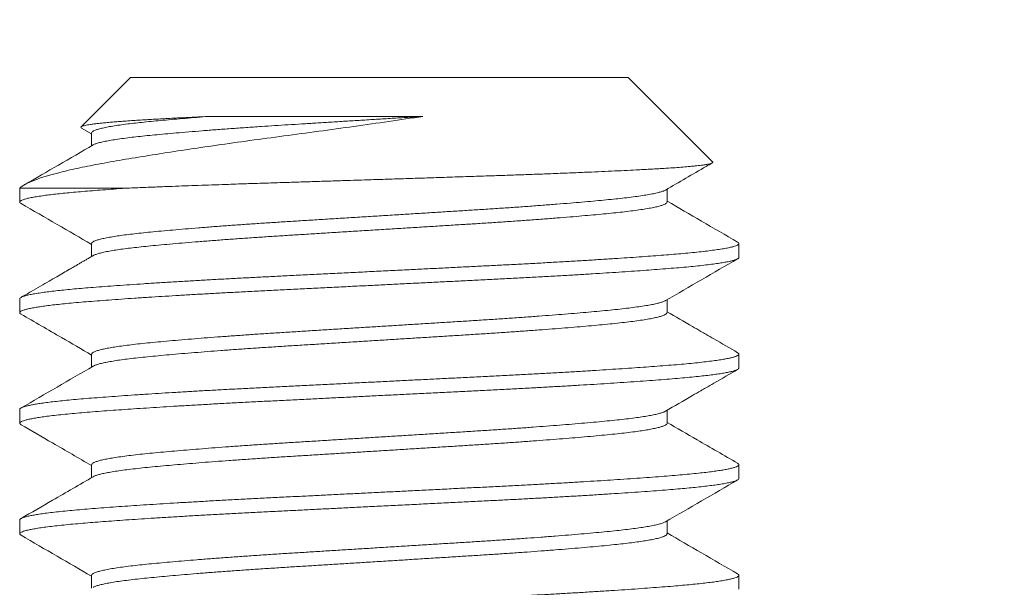
# Model space of a CAD drawing. Extents: x -55 to 88, y -58 to 48.
# Drawn here: x 74 to 75, y -1 to -1 of the extents above; entities that cross this region are included whole.
import ezdxf

# ---------------------------------------------------------------- set-up
doc = ezdxf.new("R2010")
doc.units = 0
doc.header["$LTSCALE"] = 0.5
doc.header["$MEASUREMENT"] = 0
doc.layers.get('0').update_dxf_attribs({"linetype": 'CONTINUOUS', "lineweight": 13})
doc.layers.get('DEFPOINTS').update_dxf_attribs({"linetype": 'CONTINUOUS'})
doc.layers.add('Text', color=7, linetype='CONTINUOUS', lineweight=15)
doc.styles.add('ROMAND', font='romand.shx', dxfattribs={"oblique": 15})
doc.dimstyles.new('ROMAND', dxfattribs={"dimscale": 6, "dimtxt": 0.125, "dimasz": 0.125, "dimexe": 0.0625, "dimexo": 0.0625, "dimgap": 0.0625, "dimtad": 0, "dimtih": 1, "dimtoh": 1, "dimdec": 3, "dimzin": 0, "dimdsep": 46, "dimlunit": 4, "dimtxsty": 'ROMAND', "dimcen": 0, "dimadec": 0, "dimazin": 0, "dimtfac": 1, "dimtdec": 3, "dimtofl": 0, "dimtmove": 0, "dimatfit": 3, "dimfxl": 0, "dimtolj": 1, "dimtzin": 0, "dimarcsym": 0})

# ---------------------------------------------------------------- blocks, each defined once
blk = doc.blocks.new('*D52')
at = {"layer": 'DEFPOINTS', "color": 0}
for p in [(74.33498, -0.54107), (78.36974, -0.54107), (76.66193, -3.54107)]:
    blk.add_point(p, dxfattribs=at)
at = {"layer": 'Text', "color": 0, "lineweight": -2}
for p, q in [((78.36974, 0.20893), (78.36974, 0.95893)), ((74.70998, -0.54107), (78.74474, -0.54107)), ((77.03693, -3.54107), (78.74474, -3.54107)), ((78.36974, -4.29107), (78.36974, -5.04107))]:
    blk.add_line(p, q, dxfattribs=at)
at = {"layer": 'Text', "color": 0}
for points in [[(78.24474, 0.20893), (78.49474, 0.20893), (78.36974, -0.54107)], [(78.24474, -4.29107), (78.49474, -4.29107), (78.36974, -3.54107)]]:
    blk.add_solid(points, dxfattribs=at)
at = {"layer": 'Text', "color": 0, "insert": (78.36974, -1.89704), "char_height": 0.75, "attachment_point": 5, "style": 'ROMAND'}
blk.add_mtext('\\A1;3"\\PMAX.', dxfattribs=at)

msp = doc.modelspace()

# ---------------------------------------------------------------- linework, layer by layer
for p, q in [((73.98882, -0.54107), (73.95457, -0.57531)), ((73.98882, -0.54107), (74.33497, -0.54107)), ((74.3936, -0.59969), (74.33497, -0.54107)), ((73.95489, -0.57611), (73.96186, -0.58015)), ((73.96186, -0.57953), (73.96186, -0.58852)), ((73.9119, -0.61799), (73.9119, -0.6276)), ((74.36193, -0.62761), (74.36193, -0.61861)), ((73.96186, -0.65645), (73.96186, -0.66544)), ((74.4119, -0.66607), (74.4119, -0.65645)), ((73.9119, -0.69491), (73.9119, -0.70453)), ((74.36193, -0.70453), (74.36193, -0.69553)), ((73.96186, -0.73338), (73.96186, -0.74237)), ((74.4119, -0.74299), (74.4119, -0.73337)), ((73.9119, -0.77183), (73.9119, -0.78145)), ((74.36193, -0.78145), (74.36193, -0.77246)), ((73.96186, -0.8103), (73.96186, -0.81929)), ((74.4119, -0.81991), (74.4119, -0.8103)), ((73.9119, -0.84876), (73.9119, -0.85837)), ((74.36193, -0.85837), (74.36193, -0.84938)), ((73.96186, -0.88722), (73.96186, -0.89621)), ((74.4119, -0.89683), (74.4119, -0.88722))]:
    msp.add_line(p, q)
at = {"color": 8}
msp.add_line((73.98546, -0.61799), (73.9119, -0.61799), dxfattribs=at)
for points, knots in [([(74.19221, -0.56803), (74.17652, -0.57039), (74.16053, -0.57271), (74.13611, -0.57614), (74.12787, -0.57728), (74.11162, -0.57949), (74.10358, -0.58057), (74.08764, -0.58268), (74.07975, -0.58375), (74.06412, -0.5859), (74.05639, -0.58699), (74.034, -0.59021), (74.0199, -0.59233), (74.00003, -0.59547), (73.99365, -0.5965), (73.98162, -0.59852), (73.97594, -0.59949), (73.96519, -0.60145), (73.96011, -0.60243), (73.95058, -0.60443), (73.94613, -0.60543), (73.93399, -0.60841), (73.9274, -0.61037), (73.91725, -0.61425), (73.91373, -0.61616), (73.9119, -0.61799)], [0, 0, 0, 0, 0.125, 0.125, 0.1875, 0.1875, 0.25, 0.25, 0.3125, 0.3125, 0.375, 0.375, 0.5, 0.5, 0.5625, 0.5625, 0.625, 0.625, 0.6875, 0.6875, 0.75, 0.75, 0.875, 0.875, 1, 1, 1, 1]), ([(73.95491, -0.57609), (73.95482, -0.57604), (73.95451, -0.57588), (73.95438, -0.57562), (73.95452, -0.5753), (73.95504, -0.57498), (73.95594, -0.57466), (73.95722, -0.57433), (73.95888, -0.57399), (73.96093, -0.57365), (73.96338, -0.57331), (73.96615, -0.57297), (73.96923, -0.57264), (73.9726, -0.57231), (73.97631, -0.57198), (73.98036, -0.57165), (73.98475, -0.57131), (73.9895, -0.57098), (73.99456, -0.57066), (73.99966, -0.57035), (74.00471, -0.57005), (74.00966, -0.56977), (74.01483, -0.56949), (74.02022, -0.5692), (74.02582, -0.56891), (74.03164, -0.56862), (74.03763, -0.56832), (74.04177, -0.56812), (74.04384, -0.56803)], [0, 0, 0, 0, 0.0172996, 0.0598188, 0.100862, 0.1419047, 0.1832454, 0.224586, 0.2665505, 0.308515, 0.3508018, 0.3930885, 0.4332856, 0.4734826, 0.5139625, 0.5544424, 0.5955099, 0.6365774, 0.677947, 0.7193164, 0.754013, 0.7887096, 0.8235966, 0.8584836, 0.8937626, 0.9290416, 0.9645208, 1, 1, 1, 1]), ([(74.04384, -0.56803), (74.04093, -0.56825), (74.03511, -0.56871), (74.02687, -0.56938), (74.01903, -0.57005), (74.01165, -0.57072), (74.00476, -0.57137), (73.99833, -0.572), (73.99237, -0.57265), (73.98668, -0.57333), (73.98135, -0.57404), (73.97647, -0.57479), (73.97227, -0.57554), (73.96875, -0.57629), (73.96594, -0.57704), (73.96388, -0.57776), (73.96256, -0.57847), (73.9619, -0.57905), (73.96193, -0.5794), (73.96193, -0.57953)], [0, 0, 0, 0, 0.058226, 0.11636, 0.174315, 0.232006, 0.289349, 0.3463, 0.403452, 0.460989, 0.524873, 0.589013, 0.653294, 0.717597, 0.781805, 0.845801, 0.905844, 0.965502, 1, 1, 1, 1]), ([(74.19221, -0.56803), (74.18865, -0.56825), (74.18152, -0.56869), (74.17075, -0.56936), (74.15994, -0.57003), (74.14913, -0.57071), (74.13839, -0.57137), (74.12794, -0.57202), (74.11784, -0.57265), (74.1081, -0.57326), (74.09853, -0.57385), (74.08912, -0.57445), (74.07926, -0.5751), (74.06903, -0.57579), (74.05854, -0.57654), (74.04839, -0.57729), (74.03865, -0.57804), (74.02937, -0.57879), (74.02076, -0.57952), (74.01283, -0.58022), (74.00558, -0.5809), (73.99884, -0.58157), (73.9926, -0.58223), (73.98675, -0.58293), (73.98135, -0.58365), (73.97647, -0.5844), (73.97227, -0.58515), (73.96874, -0.5859), (73.96595, -0.58665), (73.96402, -0.58731), (73.96331, -0.58772), (73.96302, -0.58788)], [0, 0, 0, 0, 0.033286, 0.06666, 0.100075, 0.133481, 0.166829, 0.20007, 0.231272, 0.262298, 0.293118, 0.324003, 0.355089, 0.392137, 0.429348, 0.466657, 0.503994, 0.541292, 0.578482, 0.613389, 0.648085, 0.682528, 0.71706, 0.751836, 0.788927, 0.826166, 0.863488, 0.900822, 0.938101, 0.975257, 1, 1, 1, 1]), ([(74.04384, -0.56803), (74.06494, -0.56803), (74.08904, -0.56803), (74.13982, -0.56803), (74.16637, -0.56803), (74.19221, -0.56803)], [0, 0, 0, 0, 0.5, 0.5, 1, 1, 1, 1]), ([(73.98546, -0.61799), (73.98736, -0.61791), (73.99115, -0.61775), (73.99838, -0.61745), (74.00724, -0.61709), (74.01722, -0.61671), (74.02684, -0.61635), (74.03602, -0.61601), (74.04547, -0.61568), (74.05425, -0.61537), (74.06228, -0.6151), (74.07113, -0.6148), (74.08178, -0.61446), (74.09352, -0.61409), (74.10462, -0.61373), (74.11505, -0.6134), (74.1256, -0.61306), (74.13522, -0.61275), (74.14386, -0.61247), (74.15323, -0.61217), (74.16434, -0.61181), (74.17723, -0.6114), (74.19014, -0.61098), (74.20133, -0.61061), (74.21074, -0.6103), (74.21831, -0.61005), (74.22569, -0.60981), (74.23454, -0.60952), (74.24488, -0.60918), (74.25664, -0.60877), (74.26819, -0.60836), (74.27799, -0.60799), (74.2861, -0.60768), (74.2925, -0.60742), (74.29866, -0.60717), (74.30591, -0.60687), (74.31422, -0.60651), (74.32344, -0.6061), (74.33226, -0.60568), (74.33951, -0.60532), (74.34536, -0.60501), (74.3499, -0.60477), (74.35419, -0.60453), (74.35914, -0.60424), (74.36462, -0.60389), (74.37041, -0.60348), (74.37562, -0.60306), (74.37961, -0.60269), (74.38262, -0.60237), (74.38481, -0.60212), (74.38673, -0.60187), (74.38877, -0.60156), (74.39076, -0.60121), (74.39243, -0.6008), (74.39347, -0.60038), (74.39376, -0.60003), (74.39374, -0.5998), (74.39361, -0.59971), (74.3936, -0.5997)], [0, 0, 0, 0, 0.013619, 0.027251, 0.050133, 0.073078, 0.091685, 0.110325, 0.129117, 0.147944, 0.161563, 0.175195, 0.198079, 0.221026, 0.239641, 0.258291, 0.277097, 0.29594, 0.309397, 0.322867, 0.34548, 0.368155, 0.391168, 0.414246, 0.428199, 0.442166, 0.455518, 0.468883, 0.491321, 0.513822, 0.536663, 0.559571, 0.573423, 0.587289, 0.600437, 0.613597, 0.63569, 0.657843, 0.680323, 0.702868, 0.716496, 0.73014, 0.743225, 0.756324, 0.778317, 0.800372, 0.822763, 0.84522, 0.8588, 0.872393, 0.885232, 0.898083, 0.919654, 0.941285, 0.963233, 0.985244, 0.998549, 1, 1, 1, 1]), ([(73.98546, -0.61799), (73.98273, -0.61818), (73.97727, -0.61856), (73.96961, -0.61913), (73.96238, -0.61969), (73.95559, -0.62024), (73.94928, -0.62079), (73.94342, -0.62136), (73.93803, -0.62192), (73.93311, -0.62249), (73.9285, -0.62309), (73.92429, -0.62372), (73.92057, -0.62436), (73.9175, -0.625), (73.91508, -0.62564), (73.91333, -0.62627), (73.91224, -0.62689), (73.91182, -0.62748), (73.91195, -0.62805), (73.9125, -0.62842), (73.91277, -0.62861)], [0, 0, 0, 0, 0.053938, 0.107619, 0.160986, 0.214123, 0.267553, 0.320325, 0.373335, 0.426528, 0.479847, 0.539282, 0.598721, 0.658086, 0.717297, 0.776276, 0.834947, 0.893235, 0.946522, 1, 1, 1, 1]), ([(74.36077, -0.61925), (74.36047, -0.61942), (74.35975, -0.61983), (74.35783, -0.62048), (74.35511, -0.62121), (74.35159, -0.62197), (74.3474, -0.62272), (74.34254, -0.62346), (74.33704, -0.6242), (74.33107, -0.62491), (74.32469, -0.62559), (74.31792, -0.62626), (74.31065, -0.62694), (74.30285, -0.62763), (74.29441, -0.62834), (74.28531, -0.62908), (74.27558, -0.62983), (74.26544, -0.63058), (74.25495, -0.63132), (74.24417, -0.63206), (74.23337, -0.63277), (74.22259, -0.63344), (74.21183, -0.63411), (74.20086, -0.6348), (74.18971, -0.63549), (74.17819, -0.63621), (74.16636, -0.63694), (74.15428, -0.63769), (74.14224, -0.63844), (74.13031, -0.63918), (74.11854, -0.63992), (74.10722, -0.64062), (74.09634, -0.6413), (74.08586, -0.64197), (74.07556, -0.64265), (74.06548, -0.64335), (74.05548, -0.64407), (74.04564, -0.64481), (74.03602, -0.64556), (74.02687, -0.6463), (74.01825, -0.64705), (74.01018, -0.64777), (74.00284, -0.64848), (73.99618, -0.64915), (73.99015, -0.64983), (73.98463, -0.65051), (73.97965, -0.65121), (73.97516, -0.65193), (73.97121, -0.65267), (73.96789, -0.65342), (73.96528, -0.65417), (73.96338, -0.6549), (73.96225, -0.65563), (73.96179, -0.65614), (73.96189, -0.65641), (73.9619, -0.65645)], [0, 0, 0, 0, 0.013942, 0.03261, 0.052474, 0.072368, 0.092255, 0.112099, 0.131865, 0.151517, 0.169911, 0.188268, 0.206762, 0.225366, 0.244051, 0.263925, 0.28382, 0.303701, 0.323531, 0.343273, 0.362894, 0.381255, 0.399645, 0.418168, 0.436795, 0.455496, 0.475377, 0.495273, 0.515145, 0.534958, 0.554676, 0.574264, 0.592605, 0.61103, 0.629581, 0.648228, 0.666942, 0.68683, 0.706724, 0.726585, 0.74638, 0.766071, 0.785626, 0.803964, 0.822422, 0.840999, 0.859665, 0.878391, 0.898284, 0.918173, 0.938023, 0.957797, 0.97746, 0.996978, 1, 1, 1, 1]), ([(74.36187, -0.62748), (74.36189, -0.62766), (74.36191, -0.62806), (74.3612, -0.62869), (74.35987, -0.62938), (74.35785, -0.6301), (74.3551, -0.63083), (74.3516, -0.63158), (74.3474, -0.63233), (74.34254, -0.63308), (74.33704, -0.63382), (74.33107, -0.63453), (74.32469, -0.63521), (74.31792, -0.63587), (74.31065, -0.63655), (74.30285, -0.63724), (74.29441, -0.63796), (74.28531, -0.63869), (74.27558, -0.63945), (74.26544, -0.6402), (74.25495, -0.64094), (74.24417, -0.64167), (74.23337, -0.64238), (74.22259, -0.64306), (74.21183, -0.64373), (74.20086, -0.64441), (74.18971, -0.6451), (74.17819, -0.64582), (74.16636, -0.64656), (74.15428, -0.64731), (74.14224, -0.64806), (74.13031, -0.6488), (74.11854, -0.64953), (74.10722, -0.65024), (74.09634, -0.65091), (74.08586, -0.65158), (74.07556, -0.65227), (74.06548, -0.65297), (74.05548, -0.65368), (74.04564, -0.65442), (74.03602, -0.65517), (74.02687, -0.65592), (74.01825, -0.65666), (74.01018, -0.65739), (74.00284, -0.65809), (73.99618, -0.65876), (73.99015, -0.65944), (73.98463, -0.66013), (73.97965, -0.66083), (73.97516, -0.66155), (73.97122, -0.66228), (73.96788, -0.66304), (73.96531, -0.66378), (73.96369, -0.66437), (73.96319, -0.66471), (73.96305, -0.6648)], [0, 0, 0, 0, 0.014888, 0.033286, 0.051801, 0.070405, 0.090199, 0.110024, 0.129842, 0.149617, 0.169314, 0.188898, 0.207228, 0.225522, 0.243951, 0.26249, 0.281111, 0.300916, 0.320742, 0.340554, 0.360314, 0.379988, 0.399541, 0.417838, 0.436164, 0.454623, 0.473185, 0.491821, 0.511633, 0.531459, 0.551262, 0.571007, 0.590656, 0.610176, 0.628454, 0.646815, 0.665301, 0.683883, 0.702532, 0.722351, 0.742175, 0.761968, 0.781694, 0.801317, 0.820803, 0.839078, 0.857472, 0.875984, 0.894585, 0.913246, 0.93307, 0.95289, 0.972671, 0.992376, 1, 1, 1, 1]), ([(74.41098, -0.65545), (74.41104, -0.65547), (74.41151, -0.65569), (74.41184, -0.65609), (74.41196, -0.65664), (74.41149, -0.6572), (74.41048, -0.65777), (74.40892, -0.65835), (74.40674, -0.65895), (74.40387, -0.65957), (74.40028, -0.66021), (74.39604, -0.66086), (74.39119, -0.6615), (74.38573, -0.66214), (74.37971, -0.66277), (74.37332, -0.66337), (74.36666, -0.66394), (74.35975, -0.6645), (74.35241, -0.66506), (74.3446, -0.66563), (74.33635, -0.66621), (74.32743, -0.66681), (74.3178, -0.66743), (74.30748, -0.66808), (74.29676, -0.66872), (74.28571, -0.66936), (74.27435, -0.67), (74.26275, -0.67062), (74.25126, -0.67122), (74.23995, -0.6718), (74.22881, -0.67235), (74.21748, -0.67291), (74.20597, -0.67349), (74.19431, -0.67407), (74.18219, -0.67467), (74.16963, -0.6753), (74.15669, -0.67594), (74.14377, -0.67658), (74.13092, -0.67722), (74.11819, -0.67786), (74.10564, -0.67848), (74.09364, -0.67908), (74.08218, -0.67965), (74.07123, -0.6802), (74.06042, -0.68077), (74.04979, -0.68135), (74.03936, -0.68193), (74.02887, -0.68253), (74.01838, -0.68316), (74.00798, -0.6838), (73.99799, -0.68445), (73.98847, -0.68508), (73.97944, -0.68572), (73.97093, -0.68634), (73.96318, -0.68693), (73.95614, -0.6875), (73.94973, -0.68806), (73.94376, -0.68863), (73.93824, -0.68921), (73.9332, -0.68979), (73.92853, -0.6904), (73.92429, -0.69102), (73.92057, -0.69167), (73.9175, -0.69231), (73.91509, -0.69295), (73.91332, -0.69357), (73.91227, -0.69419), (73.91184, -0.69464), (73.91193, -0.69488), (73.91194, -0.69491)], [0, 0, 0, 0, 0.002138, 0.016606, 0.03099, 0.045431, 0.059957, 0.074554, 0.089206, 0.105232, 0.121283, 0.137337, 0.153372, 0.169366, 0.185299, 0.201151, 0.215592, 0.229976, 0.244443, 0.258992, 0.273606, 0.288271, 0.304306, 0.320359, 0.33641, 0.352436, 0.368417, 0.38433, 0.400156, 0.41457, 0.428971, 0.443463, 0.458032, 0.472662, 0.487338, 0.50338, 0.519435, 0.535482, 0.551498, 0.567462, 0.583355, 0.599154, 0.613544, 0.627972, 0.642489, 0.657077, 0.671722, 0.686408, 0.702456, 0.718511, 0.734551, 0.750556, 0.766503, 0.782373, 0.798144, 0.812527, 0.826982, 0.84152, 0.856127, 0.870786, 0.885481, 0.901532, 0.917585, 0.933618, 0.94961, 0.965538, 0.981384, 0.997126, 1, 1, 1, 1]), ([(74.41186, -0.66607), (74.41187, -0.66609), (74.41197, -0.66633), (74.41156, -0.66674), (74.41062, -0.66733), (74.4091, -0.6679), (74.40704, -0.66848), (74.40442, -0.66907), (74.40125, -0.66966), (74.39743, -0.67027), (74.39292, -0.6709), (74.38766, -0.67153), (74.38183, -0.67217), (74.37544, -0.67279), (74.36854, -0.6734), (74.36112, -0.674), (74.35339, -0.6746), (74.3454, -0.67519), (74.3372, -0.67576), (74.32857, -0.67635), (74.31956, -0.67694), (74.31017, -0.67753), (74.30016, -0.67813), (74.28952, -0.67876), (74.27826, -0.6794), (74.26674, -0.68003), (74.25499, -0.68065), (74.24307, -0.68126), (74.23095, -0.68186), (74.21897, -0.68246), (74.20713, -0.68304), (74.19548, -0.68362), (74.18373, -0.68421), (74.1719, -0.6848), (74.16004, -0.68539), (74.14782, -0.686), (74.1353, -0.68662), (74.12252, -0.68726), (74.1099, -0.68788), (74.09749, -0.6885), (74.08529, -0.68911), (74.0733, -0.68971), (74.06182, -0.69031), (74.05084, -0.6909), (74.04039, -0.69149), (74.03019, -0.69207), (74.02026, -0.69266), (74.01064, -0.69325), (74.00109, -0.69386), (73.99167, -0.69448), (73.98247, -0.69512), (73.97378, -0.69574), (73.96562, -0.69636), (73.95801, -0.69696), (73.95091, -0.69757), (73.9445, -0.69817), (73.93877, -0.69876), (73.93369, -0.69935), (73.9291, -0.69994), (73.92503, -0.70053), (73.92149, -0.70112), (73.9184, -0.70172), (73.91583, -0.70234), (73.91386, -0.70298), (73.91254, -0.7036), (73.91187, -0.70421), (73.9119, -0.70481), (73.91223, -0.70525), (73.91274, -0.7055), (73.91282, -0.70553)], [0, 0, 0, 0, 0.002284, 0.018022, 0.03254, 0.047131, 0.061778, 0.076465, 0.091175, 0.105893, 0.121936, 0.137947, 0.153904, 0.169785, 0.185572, 0.201265, 0.217032, 0.231573, 0.246182, 0.260842, 0.275537, 0.290252, 0.304968, 0.321005, 0.337004, 0.352942, 0.368801, 0.384558, 0.400254, 0.41605, 0.430612, 0.445237, 0.459909, 0.474612, 0.489328, 0.504042, 0.520071, 0.536056, 0.551975, 0.567809, 0.583536, 0.599251, 0.615074, 0.629656, 0.644296, 0.658979, 0.673687, 0.688405, 0.703115, 0.719134, 0.735104, 0.751002, 0.766809, 0.782511, 0.798256, 0.814104, 0.828705, 0.843359, 0.858051, 0.872764, 0.887481, 0.902186, 0.918194, 0.934146, 0.950022, 0.965802, 0.981494, 0.997268, 1, 1, 1, 1]), ([(74.36079, -0.69617), (74.36074, -0.69621), (74.36037, -0.69648), (74.35908, -0.69698), (74.35688, -0.69768), (74.35399, -0.69839), (74.35041, -0.69911), (74.34611, -0.69985), (74.34107, -0.70059), (74.33541, -0.70133), (74.32916, -0.70205), (74.32235, -0.70275), (74.31511, -0.70345), (74.30746, -0.70415), (74.29946, -0.70484), (74.29099, -0.70555), (74.28208, -0.70625), (74.2726, -0.70698), (74.26255, -0.70771), (74.25197, -0.70845), (74.24112, -0.70918), (74.23006, -0.7099), (74.21878, -0.7106), (74.20751, -0.7113), (74.19623, -0.71201), (74.18502, -0.7127), (74.17369, -0.71341), (74.16231, -0.71412), (74.15069, -0.71484), (74.1389, -0.71557), (74.12701, -0.71631), (74.11531, -0.71704), (74.10383, -0.71776), (74.09258, -0.71846), (74.08175, -0.71916), (74.07133, -0.71987), (74.06136, -0.72057), (74.05169, -0.72127), (74.04237, -0.72198), (74.03325, -0.7227), (74.02442, -0.72343), (74.01594, -0.72417), (74.00804, -0.7249), (74.00071, -0.72561), (73.99396, -0.72631), (73.98789, -0.72702), (73.98249, -0.72773), (73.97775, -0.72843), (73.97359, -0.72914), (73.97003, -0.72984), (73.96705, -0.73057), (73.96468, -0.7313), (73.963, -0.73203), (73.96201, -0.73273), (73.96193, -0.73317), (73.96189, -0.73337)], [0, 0, 0, 0, 0.003081, 0.0217, 0.040395, 0.059137, 0.077894, 0.097772, 0.117596, 0.137332, 0.156945, 0.176408, 0.195933, 0.214475, 0.233115, 0.251825, 0.270573, 0.28933, 0.309198, 0.329006, 0.348717, 0.368296, 0.387746, 0.407307, 0.425875, 0.444535, 0.463256, 0.48201, 0.500764, 0.520622, 0.54041, 0.560094, 0.579639, 0.599093, 0.618688, 0.637281, 0.655958, 0.67469, 0.693446, 0.712196, 0.732041, 0.751809, 0.771464, 0.790973, 0.810448, 0.830075, 0.848691, 0.867384, 0.886125, 0.904883, 0.923627, 0.943457, 0.963202, 0.982827, 1, 1, 1, 1]), ([(74.36193, -0.70452), (74.36187, -0.70475), (74.36174, -0.70521), (74.36072, -0.7059), (74.35912, -0.7066), (74.35687, -0.7073), (74.35399, -0.70801), (74.35041, -0.70873), (74.34611, -0.70946), (74.34107, -0.71021), (74.33541, -0.71094), (74.32916, -0.71166), (74.32235, -0.71237), (74.31511, -0.71306), (74.30746, -0.71376), (74.29946, -0.71446), (74.29099, -0.71516), (74.28208, -0.71587), (74.2726, -0.71659), (74.26255, -0.71733), (74.25197, -0.71807), (74.24112, -0.7188), (74.23006, -0.71952), (74.21878, -0.72022), (74.20751, -0.72092), (74.19623, -0.72162), (74.18502, -0.72232), (74.17369, -0.72302), (74.16231, -0.72373), (74.15069, -0.72446), (74.1389, -0.72519), (74.12701, -0.72593), (74.11531, -0.72666), (74.10383, -0.72737), (74.09258, -0.72807), (74.08175, -0.72878), (74.07133, -0.72948), (74.06136, -0.73018), (74.05169, -0.73089), (74.04237, -0.7316), (74.03325, -0.73232), (74.02442, -0.73305), (74.01594, -0.73379), (74.00804, -0.73451), (74.00071, -0.73522), (73.99396, -0.73593), (73.98789, -0.73664), (73.98249, -0.73734), (73.97775, -0.73804), (73.97359, -0.73875), (73.97004, -0.73946), (73.96703, -0.74018), (73.96472, -0.74091), (73.96338, -0.74143), (73.96303, -0.7417), (73.96299, -0.74173)], [0, 0, 0, 0, 0.0193394, 0.0378497, 0.0564656, 0.0751579, 0.0938965, 0.1126511, 0.1325252, 0.1523464, 0.172079, 0.1916882, 0.2111484, 0.2306705, 0.249209, 0.2678461, 0.2865523, 0.3052976, 0.3240515, 0.3439167, 0.3637208, 0.3834283, 0.4030046, 0.4224515, 0.4420091, 0.460574, 0.4792306, 0.4979491, 0.5166992, 0.5354505, 0.555305, 0.5750902, 0.5947708, 0.6143125, 0.6337633, 0.6533547, 0.6719445, 0.6906187, 0.7093477, 0.7281009, 0.7468478, 0.7666897, 0.7864541, 0.806106, 0.8256114, 0.8450835, 0.864707, 0.8833198, 0.9020101, 0.9207477, 0.9395022, 0.958243, 0.9780704, 0.9978122, 1, 1, 1, 1]), ([(74.41096, -0.73237), (74.41123, -0.73253), (74.41182, -0.7329), (74.41198, -0.73346), (74.41159, -0.73405), (74.41061, -0.73463), (74.4091, -0.73521), (74.40704, -0.73579), (74.40442, -0.73638), (74.40125, -0.73697), (74.39743, -0.73758), (74.39292, -0.7382), (74.38766, -0.73884), (74.38183, -0.73948), (74.37544, -0.7401), (74.36854, -0.74071), (74.36112, -0.74131), (74.35339, -0.74191), (74.3454, -0.74249), (74.3372, -0.74307), (74.32857, -0.74365), (74.31956, -0.74424), (74.31017, -0.74483), (74.30016, -0.74544), (74.28952, -0.74607), (74.27826, -0.7467), (74.26674, -0.74733), (74.25499, -0.74796), (74.24307, -0.74856), (74.23095, -0.74917), (74.21897, -0.74976), (74.20713, -0.75035), (74.19548, -0.75093), (74.18373, -0.75152), (74.1719, -0.75211), (74.16004, -0.7527), (74.14782, -0.7533), (74.1353, -0.75393), (74.12252, -0.75456), (74.1099, -0.75519), (74.09749, -0.75581), (74.08529, -0.75642), (74.0733, -0.75702), (74.06182, -0.75762), (74.05084, -0.75821), (74.04039, -0.75879), (74.03019, -0.75938), (74.02026, -0.75997), (74.01064, -0.76056), (74.00109, -0.76117), (73.99167, -0.76179), (73.98247, -0.76242), (73.97378, -0.76305), (73.96562, -0.76367), (73.95801, -0.76427), (73.95091, -0.76488), (73.9445, -0.76548), (73.93877, -0.76607), (73.93369, -0.76666), (73.9291, -0.76724), (73.92503, -0.76783), (73.92149, -0.76842), (73.9184, -0.76903), (73.91584, -0.76965), (73.91385, -0.77028), (73.91256, -0.77091), (73.91192, -0.77142), (73.91196, -0.77173), (73.91198, -0.77183)], [0, 0, 0, 0, 0.012566, 0.028272, 0.04401, 0.058528, 0.073118, 0.087764, 0.10245, 0.117161, 0.131878, 0.147921, 0.163931, 0.179887, 0.195768, 0.211554, 0.227247, 0.243014, 0.257554, 0.272162, 0.286822, 0.301517, 0.316231, 0.330947, 0.346983, 0.362981, 0.378919, 0.394777, 0.410534, 0.42623, 0.442025, 0.456587, 0.471211, 0.485883, 0.500585, 0.515301, 0.530015, 0.546043, 0.562027, 0.577946, 0.593779, 0.609506, 0.625221, 0.641043, 0.655624, 0.670264, 0.684946, 0.699654, 0.714371, 0.729081, 0.7451, 0.761069, 0.776966, 0.792773, 0.808475, 0.824219, 0.840067, 0.854667, 0.869321, 0.884012, 0.898724, 0.913441, 0.928145, 0.944153, 0.960105, 0.975981, 0.99176, 1, 1, 1, 1]), ([(74.41185, -0.74299), (74.41183, -0.74315), (74.41178, -0.74351), (74.41094, -0.74409), (74.40945, -0.74472), (74.40735, -0.74533), (74.40471, -0.74594), (74.40159, -0.74653), (74.39794, -0.74712), (74.39376, -0.74771), (74.38906, -0.74829), (74.38371, -0.74889), (74.37769, -0.7495), (74.37096, -0.75012), (74.36371, -0.75072), (74.35595, -0.75133), (74.34764, -0.75195), (74.33881, -0.75258), (74.32973, -0.75319), (74.32048, -0.7538), (74.31113, -0.75439), (74.30144, -0.75498), (74.29145, -0.75557), (74.28119, -0.75615), (74.27037, -0.75675), (74.25903, -0.75736), (74.24717, -0.75797), (74.23512, -0.75857), (74.22286, -0.75918), (74.21038, -0.75981), (74.19772, -0.76044), (74.18527, -0.76106), (74.17308, -0.76166), (74.16122, -0.76225), (74.14936, -0.76284), (74.13755, -0.76343), (74.12581, -0.76402), (74.11385, -0.76461), (74.10171, -0.76522), (74.08944, -0.76583), (74.07738, -0.76643), (74.0655, -0.76704), (74.05382, -0.76766), (74.04236, -0.7683), (74.0315, -0.76892), (74.02124, -0.76953), (74.01159, -0.77012), (74.00228, -0.77071), (73.99334, -0.77129), (73.98481, -0.77188), (73.97645, -0.77247), (73.96835, -0.77307), (73.96055, -0.77368), (73.95327, -0.77428), (73.94651, -0.7749), (73.94028, -0.77552), (73.9346, -0.77616), (73.92966, -0.77678), (73.92541, -0.77739), (73.92182, -0.77798), (73.91877, -0.77857), (73.91627, -0.77916), (73.91432, -0.77974), (73.91289, -0.78033), (73.91202, -0.78093), (73.91181, -0.78153), (73.91207, -0.78204), (73.91265, -0.78235), (73.91285, -0.78245)], [0, 0, 0, 0, 0.012632, 0.028441, 0.044341, 0.060312, 0.074995, 0.089705, 0.104423, 0.119133, 0.133818, 0.148463, 0.164372, 0.180194, 0.195908, 0.211638, 0.227473, 0.243393, 0.259379, 0.274072, 0.288785, 0.303503, 0.318207, 0.332882, 0.347512, 0.3634, 0.379195, 0.394891, 0.41065, 0.42651, 0.44245, 0.458449, 0.47315, 0.487866, 0.502582, 0.517279, 0.531943, 0.546556, 0.562422, 0.578188, 0.593882, 0.60967, 0.625553, 0.641511, 0.657522, 0.672229, 0.686947, 0.701659, 0.716349, 0.730999, 0.745595, 0.761436, 0.777173, 0.792881, 0.808696, 0.824601, 0.840575, 0.856598, 0.87131, 0.886027, 0.900735, 0.915415, 0.930051, 0.944628, 0.960443, 0.976151, 0.991888, 1, 1, 1, 1]), ([(74.36074, -0.7731), (74.36055, -0.77322), (74.35998, -0.77358), (74.35829, -0.77418), (74.35575, -0.7749), (74.3526, -0.77561), (74.34884, -0.77632), (74.34448, -0.77702), (74.33944, -0.77774), (74.33372, -0.77845), (74.32732, -0.77917), (74.32035, -0.77987), (74.3128, -0.78059), (74.30468, -0.78132), (74.29616, -0.78204), (74.28733, -0.78276), (74.27825, -0.78347), (74.2688, -0.78418), (74.25902, -0.78488), (74.24877, -0.7856), (74.23806, -0.78631), (74.22694, -0.78702), (74.2156, -0.78772), (74.20404, -0.78844), (74.19226, -0.78918), (74.18054, -0.78991), (74.16895, -0.79063), (74.15756, -0.79134), (74.14619, -0.79204), (74.13489, -0.79275), (74.12351, -0.79345), (74.11209, -0.79417), (74.10067, -0.79487), (74.08948, -0.79558), (74.0785, -0.7963), (74.06774, -0.79704), (74.05749, -0.79777), (74.04776, -0.79849), (74.03859, -0.7992), (74.02983, -0.79991), (74.02152, -0.80061), (74.01353, -0.80131), (74.00594, -0.80202), (73.99878, -0.80272), (73.99218, -0.80343), (73.98615, -0.80416), (73.98072, -0.8049), (73.97602, -0.80563), (73.97203, -0.80635), (73.96874, -0.80706), (73.96607, -0.80777), (73.96404, -0.80847), (73.96265, -0.80917), (73.96191, -0.80978), (73.96193, -0.81016), (73.96194, -0.8103)], [0, 0, 0, 0, 0.009721, 0.029503, 0.048222, 0.066975, 0.085731, 0.104459, 0.12313, 0.142836, 0.162408, 0.181859, 0.201428, 0.221131, 0.240933, 0.259663, 0.278419, 0.297171, 0.315888, 0.334541, 0.354219, 0.373757, 0.393215, 0.412817, 0.432546, 0.452366, 0.471105, 0.489863, 0.508609, 0.527314, 0.545946, 0.565595, 0.585096, 0.604579, 0.624213, 0.643966, 0.663802, 0.682548, 0.701306, 0.720045, 0.738735, 0.757345, 0.776963, 0.796431, 0.815951, 0.835616, 0.85539, 0.87524, 0.893992, 0.912748, 0.931478, 0.950151, 0.968738, 0.988324, 1, 1, 1, 1]), ([(74.36186, -0.78145), (74.36189, -0.78151), (74.36198, -0.78181), (74.36146, -0.78234), (74.36025, -0.78307), (74.35831, -0.7838), (74.35575, -0.78452), (74.3526, -0.78522), (74.34884, -0.78593), (74.34448, -0.78664), (74.33944, -0.78735), (74.33372, -0.78807), (74.32732, -0.78878), (74.32035, -0.78948), (74.3128, -0.7902), (74.30468, -0.79093), (74.29616, -0.79166), (74.28733, -0.79238), (74.27825, -0.79309), (74.2688, -0.7938), (74.25902, -0.7945), (74.24877, -0.79521), (74.23806, -0.79592), (74.22694, -0.79664), (74.2156, -0.79734), (74.20404, -0.79806), (74.19226, -0.79879), (74.18054, -0.79952), (74.16895, -0.80024), (74.15756, -0.80095), (74.14619, -0.80166), (74.13489, -0.80236), (74.12351, -0.80307), (74.11209, -0.80378), (74.10067, -0.80449), (74.08948, -0.80519), (74.0785, -0.80592), (74.06774, -0.80665), (74.05749, -0.80738), (74.04776, -0.80811), (74.03859, -0.80881), (74.02983, -0.80952), (74.02152, -0.81022), (74.01353, -0.81093), (74.00594, -0.81164), (73.99878, -0.81234), (73.99218, -0.81305), (73.98615, -0.81378), (73.98072, -0.81451), (73.97602, -0.81525), (73.97203, -0.81597), (73.96873, -0.81668), (73.96608, -0.81738), (73.96412, -0.81804), (73.96335, -0.81846), (73.963, -0.81865)], [0, 0, 0, 0, 0.005107, 0.02464, 0.044314, 0.064095, 0.082813, 0.101565, 0.12032, 0.139047, 0.157717, 0.177422, 0.196993, 0.216442, 0.23601, 0.255712, 0.275513, 0.294242, 0.312998, 0.331749, 0.350465, 0.369116, 0.388793, 0.40833, 0.427787, 0.447388, 0.467116, 0.486935, 0.505673, 0.52443, 0.543175, 0.561879, 0.58051, 0.600158, 0.619658, 0.63914, 0.658773, 0.678524, 0.698359, 0.717104, 0.735861, 0.754599, 0.773288, 0.791897, 0.811514, 0.830981, 0.8505, 0.870163, 0.889937, 0.909785, 0.928537, 0.947292, 0.966021, 0.984693, 1, 1, 1, 1]), ([(74.41094, -0.80929), (74.41112, -0.80939), (74.41169, -0.80968), (74.41197, -0.81018), (74.4118, -0.81078), (74.41095, -0.8114), (74.40945, -0.81202), (74.40735, -0.81264), (74.40471, -0.81324), (74.40159, -0.81383), (74.39794, -0.81442), (74.39376, -0.81501), (74.38906, -0.8156), (74.38371, -0.8162), (74.37769, -0.81681), (74.37096, -0.81743), (74.36371, -0.81803), (74.35595, -0.81864), (74.34764, -0.81925), (74.33881, -0.81988), (74.32973, -0.8205), (74.32048, -0.82111), (74.31113, -0.8217), (74.30144, -0.82229), (74.29145, -0.82288), (74.28119, -0.82346), (74.27037, -0.82406), (74.25903, -0.82467), (74.24717, -0.82528), (74.23512, -0.82588), (74.22286, -0.82649), (74.21038, -0.82711), (74.19772, -0.82774), (74.18527, -0.82836), (74.17308, -0.82897), (74.16122, -0.82956), (74.14936, -0.83015), (74.13755, -0.83074), (74.12581, -0.83132), (74.11385, -0.83192), (74.10171, -0.83252), (74.08944, -0.83313), (74.07738, -0.83373), (74.0655, -0.83435), (74.05382, -0.83497), (74.04236, -0.83561), (74.0315, -0.83623), (74.02124, -0.83683), (74.01159, -0.83742), (74.00228, -0.83801), (73.99334, -0.8386), (73.98481, -0.83918), (73.97645, -0.83978), (73.96835, -0.84038), (73.96055, -0.84099), (73.95327, -0.84159), (73.94651, -0.84221), (73.94028, -0.84283), (73.9346, -0.84347), (73.92966, -0.84409), (73.92541, -0.8447), (73.92182, -0.84529), (73.91877, -0.84588), (73.91627, -0.84646), (73.91432, -0.84704), (73.9129, -0.84764), (73.91203, -0.84821), (73.91196, -0.84858), (73.91193, -0.84876)], [0, 0, 0, 0, 0.007143, 0.022886, 0.038589, 0.054398, 0.070297, 0.086267, 0.100951, 0.11566, 0.130377, 0.145087, 0.159772, 0.174416, 0.190326, 0.206147, 0.221861, 0.23759, 0.253425, 0.269345, 0.28533, 0.300023, 0.314736, 0.329453, 0.344157, 0.358832, 0.373462, 0.38935, 0.405144, 0.420839, 0.436598, 0.452458, 0.468397, 0.484396, 0.499097, 0.513813, 0.528528, 0.543225, 0.557889, 0.572502, 0.588367, 0.604133, 0.619826, 0.635614, 0.651496, 0.667454, 0.683465, 0.698172, 0.712889, 0.727601, 0.74229, 0.756941, 0.771536, 0.787377, 0.803113, 0.818821, 0.834636, 0.85054, 0.866514, 0.882536, 0.897248, 0.911965, 0.926672, 0.941352, 0.955988, 0.970565, 0.986379, 1, 1, 1, 1]), ([(74.41182, -0.81991), (74.41183, -0.82), (74.41189, -0.8203), (74.41129, -0.8208), (74.41004, -0.82142), (74.4081, -0.82205), (74.4055, -0.82269), (74.40225, -0.82334), (74.39845, -0.82396), (74.3942, -0.82457), (74.38955, -0.82516), (74.38441, -0.82574), (74.37879, -0.82632), (74.37273, -0.82688), (74.36604, -0.82746), (74.35866, -0.82804), (74.35054, -0.82866), (74.34188, -0.82928), (74.33271, -0.82992), (74.32306, -0.83056), (74.31295, -0.8312), (74.30273, -0.83183), (74.29246, -0.83243), (74.28222, -0.83302), (74.27175, -0.8336), (74.26107, -0.83417), (74.25024, -0.83474), (74.23892, -0.83531), (74.22707, -0.8359), (74.21467, -0.83652), (74.20206, -0.83714), (74.1893, -0.83778), (74.17642, -0.83842), (74.16349, -0.83906), (74.15091, -0.83969), (74.13873, -0.8403), (74.12698, -0.84088), (74.11535, -0.84146), (74.10388, -0.84203), (74.09259, -0.84259), (74.08114, -0.84316), (74.06954, -0.84375), (74.05779, -0.84437), (74.04625, -0.845), (74.03497, -0.84564), (74.024, -0.84628), (74.01339, -0.84693), (74.00347, -0.84755), (73.99422, -0.84816), (73.98564, -0.84874), (73.97749, -0.84932), (73.96978, -0.84989), (73.96253, -0.85045), (73.95551, -0.85101), (73.94876, -0.85161), (73.94235, -0.85223), (73.93648, -0.85286), (73.93119, -0.8535), (73.9265, -0.85415), (73.92244, -0.85479), (73.91912, -0.85542), (73.91649, -0.85602), (73.91449, -0.8566), (73.91305, -0.85718), (73.91215, -0.85774), (73.91182, -0.8583), (73.91197, -0.85884), (73.91254, -0.8592), (73.91281, -0.85938)], [0, 0, 0, 0, 0.007254, 0.023027, 0.038897, 0.054845, 0.07085, 0.08689, 0.102944, 0.117655, 0.132343, 0.146992, 0.161585, 0.176107, 0.190542, 0.20624, 0.22204, 0.237933, 0.253898, 0.269914, 0.28596, 0.302015, 0.316721, 0.331399, 0.346033, 0.360607, 0.375106, 0.389513, 0.405233, 0.42106, 0.436974, 0.452955, 0.468981, 0.485032, 0.501085, 0.515784, 0.530452, 0.54507, 0.559624, 0.574097, 0.588484, 0.604234, 0.620086, 0.63602, 0.652015, 0.66805, 0.684103, 0.700153, 0.714845, 0.7295, 0.744101, 0.758633, 0.77308, 0.787463, 0.803242, 0.819118, 0.83507, 0.851078, 0.867119, 0.883174, 0.89922, 0.913903, 0.928544, 0.943126, 0.957635, 0.972055, 0.98645, 1, 1, 1, 1]), ([(74.36077, -0.85002), (74.36043, -0.85021), (74.35965, -0.85064), (74.35758, -0.85133), (74.35472, -0.85207), (74.35119, -0.85281), (74.34709, -0.85353), (74.34249, -0.85424), (74.33732, -0.85493), (74.33162, -0.85562), (74.3253, -0.8563), (74.3183, -0.85699), (74.3106, -0.85771), (74.30231, -0.85844), (74.29348, -0.85919), (74.28415, -0.85994), (74.27455, -0.86068), (74.26477, -0.8614), (74.25486, -0.8621), (74.24471, -0.86279), (74.23434, -0.86347), (74.22359, -0.86415), (74.21241, -0.86485), (74.20078, -0.86557), (74.18894, -0.86631), (74.17696, -0.86705), (74.1649, -0.8678), (74.15305, -0.86854), (74.14147, -0.86926), (74.13022, -0.86996), (74.11913, -0.87065), (74.10823, -0.87133), (74.09732, -0.872), (74.0864, -0.8727), (74.07547, -0.87343), (74.0648, -0.87417), (74.05444, -0.87491), (74.04445, -0.87567), (74.03506, -0.8764), (74.02631, -0.87712), (74.0182, -0.87782), (74.01058, -0.87851), (74.00348, -0.87918), (73.99676, -0.87986), (73.99044, -0.88056), (73.98458, -0.88129), (73.97932, -0.88203), (73.97471, -0.88278), (73.97077, -0.88353), (73.9676, -0.88427), (73.96515, -0.88498), (73.96338, -0.88568), (73.9623, -0.88636), (73.96182, -0.88687), (73.9619, -0.88716), (73.96192, -0.88722)], [0, 0, 0, 0, 0.015225, 0.035033, 0.054902, 0.074797, 0.093546, 0.112255, 0.130893, 0.149432, 0.167843, 0.187306, 0.206917, 0.226652, 0.246476, 0.266354, 0.28625, 0.304992, 0.323687, 0.342304, 0.360815, 0.37919, 0.398682, 0.418324, 0.438083, 0.457922, 0.477808, 0.497702, 0.516436, 0.535114, 0.553708, 0.572189, 0.590537, 0.610066, 0.629737, 0.649518, 0.669371, 0.689262, 0.709153, 0.727876, 0.746537, 0.765106, 0.783555, 0.801893, 0.821457, 0.841157, 0.860957, 0.880822, 0.900716, 0.920602, 0.939313, 0.957954, 0.976497, 0.994913, 1, 1, 1, 1]), ([(74.36185, -0.85821), (74.36188, -0.85839), (74.36194, -0.85881), (74.3612, -0.85947), (74.35977, -0.8602), (74.3576, -0.86094), (74.35471, -0.86169), (74.35119, -0.86243), (74.34709, -0.86315), (74.34249, -0.86385), (74.33732, -0.86455), (74.33162, -0.86523), (74.3253, -0.86592), (74.3183, -0.86661), (74.3106, -0.86733), (74.30231, -0.86806), (74.29348, -0.8688), (74.28415, -0.86955), (74.27455, -0.87029), (74.26477, -0.87101), (74.25486, -0.87171), (74.24471, -0.87241), (74.23434, -0.87309), (74.22359, -0.87377), (74.21241, -0.87446), (74.20078, -0.87518), (74.18894, -0.87592), (74.17696, -0.87667), (74.1649, -0.87742), (74.15305, -0.87815), (74.14147, -0.87887), (74.13022, -0.87957), (74.11913, -0.88026), (74.10823, -0.88094), (74.09732, -0.88162), (74.0864, -0.88232), (74.07547, -0.88304), (74.0648, -0.88378), (74.05444, -0.88453), (74.04445, -0.88528), (74.03506, -0.88602), (74.02631, -0.88674), (74.0182, -0.88743), (74.01058, -0.88812), (74.00348, -0.8888), (73.99676, -0.88947), (73.99044, -0.89017), (73.98458, -0.8909), (73.97932, -0.89164), (73.97471, -0.89239), (73.97078, -0.89314), (73.96759, -0.89388), (73.96517, -0.8946), (73.96367, -0.89516), (73.96318, -0.89548), (73.96304, -0.89557)], [0, 0, 0, 0, 0.0149053, 0.0343952, 0.0540164, 0.0737347, 0.0935147, 0.1133203, 0.1319852, 0.1506101, 0.1691651, 0.1876208, 0.2059489, 0.2253245, 0.2448472, 0.2644937, 0.2842292, 0.3040182, 0.3238245, 0.3424825, 0.3610933, 0.3796269, 0.3980544, 0.4163475, 0.4357518, 0.4553057, 0.4749756, 0.4947264, 0.5145225, 0.5343277, 0.5529771, 0.5715719, 0.5900826, 0.60848, 0.6267456, 0.6461869, 0.6657703, 0.6854616, 0.705226, 0.7250274, 0.7448295, 0.7634685, 0.7820457, 0.8005315, 0.8188975, 0.8371528, 0.8566294, 0.8762404, 0.8959515, 0.9157275, 0.9355322, 0.9553295, 0.9739562, 0.992514, 1, 1, 1, 1]), ([(74.41098, -0.88622), (74.41106, -0.88626), (74.41153, -0.88648), (74.41188, -0.88691), (74.41194, -0.8875), (74.41131, -0.88811), (74.41004, -0.88873), (74.4081, -0.88936), (74.4055, -0.89), (74.40225, -0.89064), (74.39845, -0.89127), (74.3942, -0.89188), (74.38955, -0.89247), (74.38441, -0.89305), (74.37879, -0.89362), (74.37273, -0.89419), (74.36604, -0.89477), (74.35866, -0.89535), (74.35054, -0.89597), (74.34188, -0.89659), (74.33271, -0.89722), (74.32306, -0.89786), (74.31295, -0.89851), (74.30273, -0.89913), (74.29246, -0.89974), (74.28222, -0.90033), (74.27175, -0.90091), (74.26107, -0.90148), (74.25024, -0.90205), (74.23892, -0.90262), (74.22707, -0.9032), (74.21467, -0.90382), (74.20206, -0.90445), (74.1893, -0.90509), (74.17642, -0.90573), (74.16349, -0.90637), (74.15091, -0.907), (74.13873, -0.9076), (74.12698, -0.90819), (74.11535, -0.90877), (74.10388, -0.90934), (74.09259, -0.9099), (74.08114, -0.91047), (74.06954, -0.91106), (74.05779, -0.91168), (74.04625, -0.91231), (74.03497, -0.91295), (74.024, -0.91359), (74.01339, -0.91423), (74.00347, -0.91486), (73.99422, -0.91547), (73.98564, -0.91605), (73.97749, -0.91663), (73.96978, -0.9172), (73.96253, -0.91775), (73.95551, -0.91832), (73.94876, -0.91892), (73.94235, -0.91954), (73.93648, -0.92017), (73.93119, -0.92081), (73.9265, -0.92145), (73.92244, -0.9221), (73.91912, -0.92272), (73.91649, -0.92333), (73.91449, -0.92391), (73.91304, -0.92448), (73.91219, -0.92505), (73.91183, -0.92545), (73.91192, -0.92566), (73.91193, -0.92568)], [0, 0, 0, 0, 0.003044, 0.017507, 0.033199, 0.048972, 0.064843, 0.080792, 0.096797, 0.112838, 0.128893, 0.143604, 0.158293, 0.172942, 0.187536, 0.202058, 0.216494, 0.232193, 0.247994, 0.263887, 0.279853, 0.29587, 0.311917, 0.327972, 0.342678, 0.357357, 0.371992, 0.386567, 0.401065, 0.415473, 0.431194, 0.447022, 0.462936, 0.478918, 0.494945, 0.510996, 0.52705, 0.54175, 0.556418, 0.571037, 0.585591, 0.600065, 0.614452, 0.630203, 0.646056, 0.66199, 0.677986, 0.694021, 0.710075, 0.726126, 0.740819, 0.755474, 0.770076, 0.784608, 0.799056, 0.813439, 0.829219, 0.845096, 0.861048, 0.877057, 0.893099, 0.909154, 0.925201, 0.939884, 0.954526, 0.969109, 0.983619, 0.998039, 1, 1, 1, 1])]:
    msp.add_open_spline(points, degree=3, knots=knots, dxfattribs=at)
for points, knots in [([(73.96296, -0.58788), (73.95492, -0.59255), (73.939, -0.60178), (73.92308, -0.61101), (73.91521, -0.61557)], [0, 0, 0, 0, 0.505316, 1, 1, 1, 1]), ([(74.36083, -0.61925), (74.37024, -0.61379), (74.38108, -0.6075), (74.39191, -0.60122), (74.39334, -0.60039)], [0, 0, 0, 0, 0.868427, 1, 1, 1, 1]), ([(73.91277, -0.62861), (73.92114, -0.63346), (73.93751, -0.64294), (73.95387, -0.65243), (73.96186, -0.65707)], [0, 0, 0, 0, 0.511395, 1, 1, 1, 1]), ([(74.41102, -0.65545), (74.40265, -0.6506), (74.38629, -0.64111), (74.36993, -0.63162), (74.36193, -0.62698)], [0, 0, 0, 0, 0.511418, 1, 1, 1, 1]), ([(73.96296, -0.6648), (73.96221, -0.66524), (73.96072, -0.6661), (73.95852, -0.66738), (73.9564, -0.66861), (73.95427, -0.66985), (73.95198, -0.67118), (73.94935, -0.6727), (73.94608, -0.6746), (73.94211, -0.6769), (73.93739, -0.67964), (73.93208, -0.68272), (73.92617, -0.68614), (73.91967, -0.68991), (73.91514, -0.69254), (73.91277, -0.69391)], [0, 0, 0, 0, 0.045125, 0.088881, 0.131267, 0.172282, 0.216018, 0.268385, 0.329431, 0.411624, 0.505639, 0.611479, 0.729149, 0.858654, 1, 1, 1, 1]), ([(74.36083, -0.69617), (74.36919, -0.69132), (74.38592, -0.68161), (74.40265, -0.67192), (74.41102, -0.66707)], [0, 0, 0, 0, 0.499814, 1, 1, 1, 1]), ([(74.41102, -0.73237), (74.40548, -0.72916), (74.3981, -0.72488), (74.38958, -0.71994), (74.38466, -0.71709), (74.37568, -0.71188), (74.36783, -0.70733), (74.36193, -0.7039)], [0, 0, 0, 0, 0.338496, 0.450863, 0.520658, 0.639206, 1, 1, 1, 1]), ([(73.91277, -0.70553), (73.92218, -0.71098), (73.93855, -0.72047), (73.95491, -0.72996), (73.96186, -0.734)], [0, 0, 0, 0, 0.574983, 1, 1, 1, 1]), ([(73.96296, -0.74173), (73.9546, -0.74658), (73.93787, -0.75629), (73.92114, -0.76598), (73.91277, -0.77083)], [0, 0, 0, 0, 0.499816, 1, 1, 1, 1]), ([(74.36083, -0.7731), (74.3671, -0.76946), (74.37531, -0.76469), (74.38466, -0.75927), (74.38958, -0.75642), (74.3981, -0.75148), (74.40548, -0.7472), (74.41102, -0.74399)], [0, 0, 0, 0, 0.374819, 0.490766, 0.55903, 0.668931, 1, 1, 1, 1]), ([(73.91277, -0.78245), (73.92009, -0.7867), (73.93646, -0.79618), (73.95282, -0.80567), (73.96186, -0.81092)], [0, 0, 0, 0, 0.4473956, 1, 1, 1, 1]), ([(74.41102, -0.80929), (74.40161, -0.80384), (74.38524, -0.79436), (74.36888, -0.78486), (74.36193, -0.78083)], [0, 0, 0, 0, 0.575056, 1, 1, 1, 1]), ([(73.96296, -0.81865), (73.95355, -0.82411), (73.93682, -0.83382), (73.92009, -0.84351), (73.91277, -0.84776)], [0, 0, 0, 0, 0.562538, 1, 1, 1, 1]), ([(74.36083, -0.85002), (74.36919, -0.84517), (74.38592, -0.83546), (74.40265, -0.82577), (74.41102, -0.82092)], [0, 0, 0, 0, 0.4998162, 1, 1, 1, 1]), ([(73.91277, -0.85938), (73.92114, -0.86423), (73.93751, -0.87371), (73.95387, -0.8832), (73.96186, -0.88784)], [0, 0, 0, 0, 0.51142, 1, 1, 1, 1]), ([(74.41102, -0.88622), (74.40265, -0.88137), (74.38629, -0.87188), (74.36993, -0.86239), (74.36193, -0.85775)], [0, 0, 0, 0, 0.511418, 1, 1, 1, 1])]:
    msp.add_open_spline(points, degree=3, knots=knots)

# ---------------------------------------------------------------- dimensions: what is measured, and where the dimension line sits
at = {"layer": 'Text'}
dim = msp.add_linear_dim(base=(78.36974, -0.54107), p1=(76.66193, -3.54107), p2=(74.33498, -0.54107), angle=90, text='3"\\PMAX.', dimstyle='ROMAND', dxfattribs=at)
dim.commit()
dim.dimension.update_dxf_attribs({"geometry": '*D52', "text_midpoint": (78.36974, -1.89704), "dimtype": 160})

doc.saveas('drawing.dxf')
